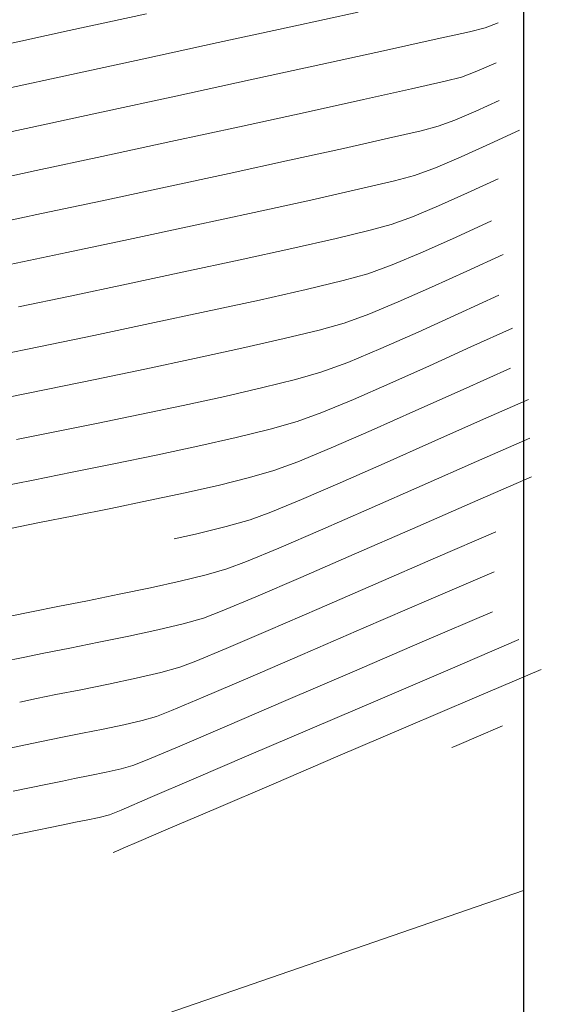
# Model space of a CAD drawing. Units: metres. Extents: x 738070 to 753328, y 8547085 to 8564950.
# Drawn here: x 738457 to 738471, y 8547170 to 8547197 of the extents above; entities that cross this region are included whole.
import ezdxf

# ---------------------------------------------------------------- set-up
doc = ezdxf.new("R2010")
doc.units = ezdxf.units.M
doc.header["$LTSCALE"] = 38.1
doc.header["$MEASUREMENT"] = 0
for name, color, linetype, lineweight in [('CONT-MJR', 30, 'Continuous', 18), ('CONT-MNR', 113, 'Continuous', 13), ('COORD_LIN', 8, 'Continuous', 9), ('Marco', 5, 'Continuous', 30)]:
    doc.layers.add(name, color=color, linetype=linetype, lineweight=lineweight)

msp = doc.modelspace()

# ---------------------------------------------------------------- linework, layer by layer
at = {"layer": 'CONT-MJR', "extrusion": (0.359992, -0.932955, 0)}
msp.add_line((738469.394, 8547197.187, 1150), (738469.759, 8547197.328, 1150), dxfattribs=at)
at = {"layer": 'CONT-MJR'}
for p, q in [((738467.994, 8547196.864, 1150), (738468.964, 8547197.082, 1150)), ((738466.591, 8547196.554, 1150), (738467.994, 8547196.864, 1150)), ((738464.863, 8547196.176, 1150), (738466.591, 8547196.554, 1150)), ((738462.919, 8547195.752, 1150), (738464.863, 8547196.176, 1150)), ((738460.867, 8547195.307, 1150), (738462.919, 8547195.752, 1150)), ((738456.869, 8547194.442, 1150), (738458.814, 8547194.862, 1150)), ((738467.664, 8547191.005, 1145), (738468.593, 8547191.421, 1145)), ((738461.705, 8547189.366, 1145), (738463.169, 8547189.685, 1145)), ((738458.599, 8547188.71, 1145), (738460.152, 8547189.036, 1145)), ((738457.133, 8547188.406, 1145), (738458.599, 8547188.71, 1145)), ((738455.842, 8547188.139, 1145), (738457.133, 8547188.406, 1145)), ((738469.271, 8547186.362, 1140), (738470.594, 8547186.947, 1140)), ((738467.923, 8547185.764, 1140), (738469.271, 8547186.362, 1140)), ((738464.332, 8547184.189, 1140), (738465.393, 8547184.646, 1140)), ((738462.25, 8547183.44, 1140), (738462.919, 8547183.629, 1140)), ((738462.919, 8547183.629, 1140), (738463.487, 8547183.84, 1140)), ((738460.816, 8547183.103, 1140), (738461.411, 8547183.235, 1140)), ((738467.655, 8547180.261, 1135), (738469.594, 8547181.094, 1135)), ((738463.899, 8547178.646, 1135), (738465.724, 8547179.431, 1135)), ((738458.068, 8547176.494, 1135), (738458.489, 8547176.577, 1135)), ((738458.489, 8547176.577, 1135), (738458.942, 8547176.67, 1135)), ((738456.374, 8547176.144, 1135), (738457.327, 8547176.341, 1135)), ((738457.327, 8547176.341, 1135), (738457.74, 8547176.427, 1135))]:
    msp.add_line(p, q, dxfattribs=at)
at = {"layer": 'CONT-MJR', "extrusion": (0.235674, -0.971832, 0)}
msp.add_line((738468.964, 8547197.082, 1150), (738469.394, 8547197.187, 1150), dxfattribs=at)
at = {"layer": 'CONT-MJR', "extrusion": (0.211582, -0.97736, 0)}
msp.add_line((738458.814, 8547194.862, 1150), (738460.867, 8547195.307, 1150), dxfattribs=at)
at = {"layer": 'CONT-MJR', "extrusion": (0.210898, -0.977508, 0)}
msp.add_line((738455.14, 8547194.069, 1150), (738456.869, 8547194.442, 1150), dxfattribs=at)
at = {"layer": 'CONT-MJR', "extrusion": (0.416377, -0.909192, 0)}
msp.add_line((738468.593, 8547191.421, 1145), (738469.573, 8547191.87, 1145), dxfattribs=at)
at = {"layer": 'CONT-MJR', "extrusion": (0.388032, -0.921646, 0)}
msp.add_line((738466.835, 8547190.656, 1145), (738467.664, 8547191.005, 1145), dxfattribs=at)
at = {"layer": 'CONT-MJR', "extrusion": (0.26538, -0.964144, 0)}
msp.add_line((738465.482, 8547190.222, 1145), (738466.156, 8547190.408, 1145), dxfattribs=at)
at = {"layer": 'CONT-MJR', "extrusion": (0.343897, -0.939007, 0)}
msp.add_line((738466.156, 8547190.408, 1145), (738466.835, 8547190.656, 1145), dxfattribs=at)
at = {"layer": 'CONT-MJR', "extrusion": (0.233749, -0.972297, 0)}
msp.add_line((738464.457, 8547189.976, 1145), (738465.482, 8547190.222, 1145), dxfattribs=at)
at = {"layer": 'CONT-MJR', "extrusion": (0.220223, -0.97545, 0)}
msp.add_line((738463.169, 8547189.685, 1145), (738464.457, 8547189.976, 1145), dxfattribs=at)
at = {"layer": 'CONT-MJR', "extrusion": (0.208207, -0.978085, 0)}
msp.add_line((738460.152, 8547189.036, 1145), (738461.705, 8547189.366, 1145), dxfattribs=at)
at = {"layer": 'CONT-MJR', "extrusion": (0.405404, -0.914138, 0)}
msp.add_line((738466.61, 8547185.181, 1140), (738467.923, 8547185.764, 1140), dxfattribs=at)
at = {"layer": 'CONT-MJR', "extrusion": (0.402509, -0.915416, 0)}
msp.add_line((738465.393, 8547184.646, 1140), (738466.61, 8547185.181, 1140), dxfattribs=at)
at = {"layer": 'CONT-MJR', "extrusion": (0.381981, -0.92417, 0)}
msp.add_line((738463.487, 8547183.84, 1140), (738464.332, 8547184.189, 1140), dxfattribs=at)
at = {"layer": 'CONT-MJR', "extrusion": (0.236612, -0.971604, 0)}
msp.add_line((738461.411, 8547183.235, 1140), (738462.25, 8547183.44, 1140), dxfattribs=at)
at = {"layer": 'CONT-MJR', "extrusion": (0.395093, -0.918641, 0)}
msp.add_line((738465.724, 8547179.431, 1135), (738467.655, 8547180.261, 1135), dxfattribs=at)
at = {"layer": 'CONT-MJR', "extrusion": (0.394665, -0.918825, 0)}
msp.add_line((738462.283, 8547177.952, 1135), (738463.899, 8547178.646, 1135), dxfattribs=at)
at = {"layer": 'CONT-MJR', "extrusion": (0.393446, -0.919348, 0)}
msp.add_line((738460.974, 8547177.392, 1135), (738462.283, 8547177.952, 1135), dxfattribs=at)
at = {"layer": 'CONT-MJR', "extrusion": (0.390238, -0.920714, 0)}
msp.add_line((738460.074, 8547177.01, 1135), (738460.974, 8547177.392, 1135), dxfattribs=at)
at = {"layer": 'CONT-MJR', "extrusion": (0.259968, -0.965617, 0)}
msp.add_line((738459.36, 8547176.764, 1135), (738459.681, 8547176.851, 1135), dxfattribs=at)
at = {"layer": 'CONT-MJR', "extrusion": (0.376223, -0.926529, 0)}
msp.add_line((738459.681, 8547176.851, 1135), (738460.074, 8547177.01, 1135), dxfattribs=at)
at = {"layer": 'CONT-MJR', "extrusion": (0.218693, -0.975794, 0)}
msp.add_line((738458.942, 8547176.67, 1135), (738459.36, 8547176.764, 1135), dxfattribs=at)
at = {"layer": 'CONT-MJR', "extrusion": (0.198766, -0.980047, 0)}
msp.add_line((738457.74, 8547176.427, 1135), (738458.068, 8547176.494, 1135), dxfattribs=at)
at = {"layer": 'CONT-MNR'}
for p, q in [((738457.921, 8547197.111, 1152), (738460.06, 8547197.577, 1152)), ((738455.937, 8547196.679, 1152), (738457.921, 8547197.111, 1152)), ((738459.985, 8547196.338, 1151), (738462.034, 8547196.784, 1151)), ((738457.984, 8547195.904, 1151), (738459.985, 8547196.338, 1151)), ((738469.171, 8547195.991, 1149), (738469.704, 8547196.224, 1149)), ((738469.138, 8547194.894, 1148), (738469.779, 8547195.184, 1148)), ((738468.563, 8547194.648, 1148), (738469.138, 8547194.894, 1148)), ((738468.099, 8547194.475, 1148), (738468.563, 8547194.648, 1148)), ((738467.627, 8547194.353, 1148), (738468.099, 8547194.475, 1148)), ((738465.491, 8547193.866, 1148), (738466.729, 8547194.144, 1148)), ((738468.024, 8547193.332, 1147), (738468.733, 8547193.636, 1147)), ((738460.581, 8547192.798, 1148), (738462.331, 8547193.176, 1148)), ((738467.451, 8547193.119, 1147), (738468.024, 8547193.332, 1147)), ((738465.906, 8547192.74, 1147), (738466.894, 8547192.972, 1147)), ((738458.83, 8547192.423, 1148), (738460.581, 8547192.798, 1148)), ((738463.021, 8547192.101, 1147), (738464.584, 8547192.443, 1147)), ((738461.315, 8547191.732, 1147), (738463.021, 8547192.101, 1147)), ((738467.389, 8547191.978, 1146), (738468.105, 8547192.279, 1146)), ((738465.286, 8547191.382, 1146), (738466.227, 8547191.607, 1146)), ((738464.062, 8547191.106, 1146), (738465.286, 8547191.382, 1146)), ((738462.637, 8547190.793, 1146), (738464.062, 8547191.106, 1146)), ((738467.001, 8547189.635, 1144), (738467.918, 8547190.041, 1144)), ((738468.651, 8547189.301, 1143), (738469.776, 8547189.816, 1143)), ((738467.861, 8547187.874, 1142), (738469.005, 8547188.393, 1142)), ((738464.861, 8547187.696, 1143), (738465.608, 8547187.967, 1143)), ((738463.264, 8547187.272, 1143), (738464.162, 8547187.496, 1143)), ((738467.485, 8547186.639, 1141), (738468.787, 8547187.224, 1141)), ((738464.896, 8547186.588, 1142), (738465.761, 8547186.944, 1142)), ((738465.145, 8547185.608, 1141), (738466.25, 8547186.089, 1141)), ((738456.471, 8547185.843, 1143), (738457.524, 8547186.054, 1143)), ((738469.16, 8547185.233, 1139), (738470.632, 8547185.878, 1139)), ((738460.323, 8547185.409, 1142), (738461.467, 8547185.653, 1142)), ((738464.229, 8547185.229, 1141), (738465.145, 8547185.608, 1141)), ((738461.124, 8547184.373, 1141), (738462.068, 8547184.587, 1141)), ((738466.197, 8547183.93, 1139), (738467.657, 8547184.572, 1139)), ((738460.11, 8547184.156, 1141), (738461.124, 8547184.373, 1141)), ((738458.054, 8547183.739, 1141), (738459.072, 8547183.943, 1141)), ((738464.854, 8547183.343, 1139), (738466.197, 8547183.93, 1139)), ((738468.031, 8547182.582, 1137), (738469.688, 8547183.3, 1137)), ((738466.381, 8547181.865, 1137), (738468.031, 8547182.582, 1137)), ((738463.073, 8547181.506, 1138), (738464.315, 8547182.04, 1138)), ((738460.165, 8547181.755, 1139), (738460.981, 8547181.936, 1139)), ((738461.07, 8547180.763, 1138), (738461.624, 8547180.918, 1138)), ((738460.364, 8547180.595, 1138), (738461.07, 8547180.763, 1138)), ((738464.358, 8547179.916, 1136), (738466.052, 8547180.648, 1136)), ((738462.254, 8547180.084, 1137), (738463.414, 8547180.58, 1137)), ((738456.11, 8547179.72, 1138), (738456.658, 8547179.835, 1138)), ((738461.416, 8547179.732, 1137), (738462.254, 8547180.084, 1137)), ((738460.448, 8547179.417, 1137), (738460.976, 8547179.562, 1137)), ((738459.767, 8547179.259, 1137), (738460.448, 8547179.417, 1137)), ((738461.614, 8547178.738, 1136), (738462.848, 8547179.266, 1136)), ((738457.558, 8547178.809, 1137), (738458.246, 8547178.945, 1137)), ((738464.623, 8547177.883, 1134), (738466.503, 8547178.688, 1134)), ((738459.935, 8547178.098, 1136), (738460.329, 8547178.206, 1136)), ((738460.329, 8547178.206, 1136), (738460.745, 8547178.371, 1136)), ((738458.862, 8547177.861, 1136), (738459.427, 8547177.98, 1136)), ((738457.781, 8547177.645, 1136), (738458.294, 8547177.747, 1136)), ((738456.942, 8547177.472, 1136), (738457.38, 8547177.563, 1136)), ((738468.476, 8547177.353, 1132), (738468.547, 8547177.383, 1132)), ((738460.158, 8547175.97, 1134), (738461.364, 8547176.486, 1134)), ((738459.353, 8547175.627, 1134), (738460.158, 8547175.97, 1134)), ((738459.034, 8547175.495, 1134), (738459.353, 8547175.627, 1134)), ((738459.408, 8547174.574, 1133), (738459.846, 8547174.761, 1133)), ((738459.207, 8547174.488, 1133), (738459.408, 8547174.574, 1133))]:
    msp.add_line(p, q, dxfattribs=at)
at = {"layer": 'CONT-MNR', "extrusion": (0.213107, -0.977029, 0)}
msp.add_line((738464.035, 8547197.219, 1151), (738465.895, 8547197.625, 1151), dxfattribs=at)
at = {"layer": 'CONT-MNR', "extrusion": (0.212711, -0.977115, 0)}
msp.add_line((738462.034, 8547196.784, 1151), (738464.035, 8547197.219, 1151), dxfattribs=at)
at = {"layer": 'CONT-MNR', "extrusion": (0.212049, -0.977259, 0)}
msp.add_line((738456.123, 8547195.5, 1151), (738457.984, 8547195.904, 1151), dxfattribs=at)
at = {"layer": 'CONT-MNR', "extrusion": (0.353399, -0.935473, 0)}
msp.add_line((738468.746, 8547195.831, 1149), (738469.171, 8547195.991, 1149), dxfattribs=at)
at = {"layer": 'CONT-MNR', "extrusion": (0.223041, -0.974809, 0)}
msp.add_line((738467.361, 8547195.504, 1149), (738468.295, 8547195.717, 1149), dxfattribs=at)
at = {"layer": 'CONT-MNR', "extrusion": (0.243879, -0.969806, 0)}
msp.add_line((738468.295, 8547195.717, 1149), (738468.746, 8547195.831, 1149), dxfattribs=at)
at = {"layer": 'CONT-MNR', "extrusion": (0.217077, -0.976155, 0)}
msp.add_line((738466.041, 8547195.21, 1149), (738467.361, 8547195.504, 1149), dxfattribs=at)
at = {"layer": 'CONT-MNR', "extrusion": (0.214248, -0.976779, 0)}
msp.add_line((738464.43, 8547194.857, 1149), (738466.041, 8547195.21, 1149), dxfattribs=at)
at = {"layer": 'CONT-MNR', "extrusion": (0.212595, -0.97714, 0)}
msp.add_line((738462.625, 8547194.464, 1149), (738464.43, 8547194.857, 1149), dxfattribs=at)
at = {"layer": 'CONT-MNR', "extrusion": (0.211509, -0.977376, 0)}
msp.add_line((738460.724, 8547194.053, 1149), (738462.625, 8547194.464, 1149), dxfattribs=at)
at = {"layer": 'CONT-MNR', "extrusion": (0.226554, -0.973999, 0)}
msp.add_line((738466.729, 8547194.144, 1148), (738467.627, 8547194.353, 1148), dxfattribs=at)
at = {"layer": 'CONT-MNR', "extrusion": (0.416928, -0.90894, 0)}
msp.add_line((738469.523, 8547193.993, 1147), (738470.34, 8547194.368, 1147), dxfattribs=at)
at = {"layer": 'CONT-MNR', "extrusion": (0.210738, -0.977543, 0)}
msp.add_line((738458.822, 8547193.643, 1149), (738460.724, 8547194.053, 1149), dxfattribs=at)
at = {"layer": 'CONT-MNR', "extrusion": (0.412229, -0.91108, 0)}
msp.add_line((738468.733, 8547193.636, 1147), (738469.523, 8547193.993, 1147), dxfattribs=at)
at = {"layer": 'CONT-MNR', "extrusion": (0.214704, -0.976679, 0)}
msp.add_line((738463.996, 8547193.538, 1148), (738465.491, 8547193.866, 1148), dxfattribs=at)
at = {"layer": 'CONT-MNR', "extrusion": (0.210158, -0.977667, 0)}
msp.add_line((738457.017, 8547193.255, 1149), (738458.822, 8547193.643, 1149), dxfattribs=at)
at = {"layer": 'CONT-MNR', "extrusion": (0.212378, -0.977188, 0)}
msp.add_line((738462.331, 8547193.176, 1148), (738463.996, 8547193.538, 1148), dxfattribs=at)
at = {"layer": 'CONT-MNR', "extrusion": (0.209701, -0.977766, 0)}
msp.add_line((738455.404, 8547192.909, 1149), (738457.017, 8547193.255, 1149), dxfattribs=at)
at = {"layer": 'CONT-MNR', "extrusion": (0.255839, -0.96672, 0)}
msp.add_line((738466.894, 8547192.972, 1147), (738467.451, 8547193.119, 1147), dxfattribs=at)
at = {"layer": 'CONT-MNR', "extrusion": (0.416377, -0.909192, 0)}
msp.add_line((738468.907, 8547192.638, 1146), (738469.752, 8547193.025, 1146), dxfattribs=at)
at = {"layer": 'CONT-MNR', "extrusion": (0.218942, -0.975738, 0)}
msp.add_line((738464.584, 8547192.443, 1147), (738465.906, 8547192.74, 1147), dxfattribs=at)
at = {"layer": 'CONT-MNR', "extrusion": (0.408341, -0.912829, 0)}
msp.add_line((738468.105, 8547192.279, 1146), (738468.907, 8547192.638, 1146), dxfattribs=at)
at = {"layer": 'CONT-MNR', "extrusion": (0.208936, -0.977929, 0)}
msp.add_line((738457.164, 8547192.067, 1148), (738458.83, 8547192.423, 1148), dxfattribs=at)
at = {"layer": 'CONT-MNR', "extrusion": (0.208317, -0.978061, 0)}
msp.add_line((738455.668, 8547191.748, 1148), (738457.164, 8547192.067, 1148), dxfattribs=at)
at = {"layer": 'CONT-MNR', "extrusion": (0.262024, -0.965061, 0)}
msp.add_line((738466.227, 8547191.607, 1146), (738466.804, 8547191.764, 1146), dxfattribs=at)
at = {"layer": 'CONT-MNR', "extrusion": (0.343897, -0.939007, 0)}
msp.add_line((738466.804, 8547191.764, 1146), (738467.389, 8547191.978, 1146), dxfattribs=at)
at = {"layer": 'CONT-MNR', "extrusion": (0.209249, -0.977862, 0)}
msp.add_line((738459.561, 8547191.357, 1147), (738461.315, 8547191.732, 1147), dxfattribs=at)
at = {"layer": 'CONT-MNR', "extrusion": (0.207895, -0.978151, 0)}
msp.add_line((738457.854, 8547190.994, 1147), (738459.561, 8547191.357, 1147), dxfattribs=at)
at = {"layer": 'CONT-MNR', "extrusion": (0.206926, -0.978357, 0)}
msp.add_line((738456.289, 8547190.663, 1147), (738457.854, 8547190.994, 1147), dxfattribs=at)
at = {"layer": 'CONT-MNR', "extrusion": (0.210579, -0.977577, 0)}
msp.add_line((738461.089, 8547190.459, 1146), (738462.637, 8547190.793, 1146), dxfattribs=at)
at = {"layer": 'CONT-MNR', "extrusion": (0.417105, -0.908858, 0)}
msp.add_line((738468.895, 8547190.485, 1144), (738469.892, 8547190.943, 1144), dxfattribs=at)
at = {"layer": 'CONT-MNR', "extrusion": (0.208035, -0.978121, 0)}
msp.add_line((738459.501, 8547190.121, 1146), (738461.089, 8547190.459, 1146), dxfattribs=at)
at = {"layer": 'CONT-MNR', "extrusion": (0.414466, -0.910065, 0)}
msp.add_line((738467.918, 8547190.041, 1144), (738468.895, 8547190.485, 1144), dxfattribs=at)
at = {"layer": 'CONT-MNR', "extrusion": (0.20627, -0.978495, 0)}
msp.add_line((738457.953, 8547189.795, 1146), (738459.501, 8547190.121, 1146), dxfattribs=at)
at = {"layer": 'CONT-MNR', "extrusion": (0.20505, -0.978752, 0)}
msp.add_line((738456.525, 8547189.496, 1146), (738457.953, 8547189.795, 1146), dxfattribs=at)
at = {"layer": 'CONT-MNR', "extrusion": (0.382974, -0.923759, 0)}
msp.add_line((738466.185, 8547189.297, 1144), (738467.001, 8547189.635, 1144), dxfattribs=at)
at = {"layer": 'CONT-MNR', "extrusion": (0.270864, -0.962618, 0)}
msp.add_line((738464.817, 8547188.857, 1144), (738465.509, 8547189.052, 1144), dxfattribs=at)
at = {"layer": 'CONT-MNR', "extrusion": (0.340374, -0.94029, 0)}
msp.add_line((738465.509, 8547189.052, 1144), (738466.185, 8547189.297, 1144), dxfattribs=at)
at = {"layer": 'CONT-MNR', "extrusion": (0.413795, -0.91037, 0)}
msp.add_line((738467.55, 8547188.8, 1143), (738468.651, 8547189.301, 1143), dxfattribs=at)
at = {"layer": 'CONT-MNR', "extrusion": (0.238028, -0.971258, 0)}
msp.add_line((738463.853, 8547188.621, 1144), (738464.817, 8547188.857, 1144), dxfattribs=at)
at = {"layer": 'CONT-MNR', "extrusion": (0.403952, -0.91478, 0)}
msp.add_line((738466.52, 8547188.346, 1143), (738467.55, 8547188.8, 1143), dxfattribs=at)
at = {"layer": 'CONT-MNR', "extrusion": (0.412707, -0.910864, 0)}
msp.add_line((738469.005, 8547188.393, 1142), (738470.151, 8547188.912, 1142), dxfattribs=at)
at = {"layer": 'CONT-MNR', "extrusion": (0.222025, -0.975041, 0)}
msp.add_line((738462.685, 8547188.355, 1144), (738463.853, 8547188.621, 1144), dxfattribs=at)
at = {"layer": 'CONT-MNR', "extrusion": (0.212715, -0.977114, 0)}
msp.add_line((738461.382, 8547188.072, 1144), (738462.685, 8547188.355, 1144), dxfattribs=at)
at = {"layer": 'CONT-MNR', "extrusion": (0.383156, -0.923684, 0)}
msp.add_line((738465.608, 8547187.967, 1143), (738466.52, 8547188.346, 1143), dxfattribs=at)
at = {"layer": 'CONT-MNR', "extrusion": (0.206797, -0.978384, 0)}
msp.add_line((738460.009, 8547187.782, 1144), (738461.382, 8547188.072, 1144), dxfattribs=at)
at = {"layer": 'CONT-MNR', "extrusion": (0.202916, -0.979196, 0)}
msp.add_line((738458.636, 8547187.497, 1144), (738460.009, 8547187.782, 1144), dxfattribs=at)
at = {"layer": 'CONT-MNR', "extrusion": (0.275506, -0.961299, 0)}
msp.add_line((738464.162, 8547187.496, 1143), (738464.861, 8547187.696, 1143), dxfattribs=at)
at = {"layer": 'CONT-MNR', "extrusion": (0.409591, -0.912269, 0)}
msp.add_line((738466.765, 8547187.381, 1142), (738467.861, 8547187.874, 1142), dxfattribs=at)
at = {"layer": 'CONT-MNR', "extrusion": (0.408703, -0.912668, 0)}
msp.add_line((738468.787, 8547187.224, 1141), (738470.094, 8547187.809, 1141), dxfattribs=at)
at = {"layer": 'CONT-MNR', "extrusion": (0.200479, -0.979698, 0)}
msp.add_line((738457.331, 8547187.23, 1144), (738458.636, 8547187.497, 1144), dxfattribs=at)
at = {"layer": 'CONT-MNR', "extrusion": (0.199319, -0.979935, 0)}
msp.add_line((738456.16, 8547186.992, 1144), (738457.331, 8547187.23, 1144), dxfattribs=at)
at = {"layer": 'CONT-MNR', "extrusion": (0.223985, -0.974593, 0)}
msp.add_line((738462.217, 8547187.031, 1143), (738463.264, 8547187.272, 1143), dxfattribs=at)
at = {"layer": 'CONT-MNR', "extrusion": (0.399833, -0.916588, 0)}
msp.add_line((738465.761, 8547186.944, 1142), (738466.765, 8547187.381, 1142), dxfattribs=at)
at = {"layer": 'CONT-MNR', "extrusion": (0.212625, -0.977134, 0)}
msp.add_line((738461.071, 8547186.782, 1143), (738462.217, 8547187.031, 1143), dxfattribs=at)
at = {"layer": 'CONT-MNR', "extrusion": (0.205197, -0.978721, 0)}
msp.add_line((738459.873, 8547186.531, 1143), (738461.071, 8547186.782, 1143), dxfattribs=at)
at = {"layer": 'CONT-MNR', "extrusion": (0.406789, -0.913522, 0)}
msp.add_line((738466.25, 8547186.089, 1141), (738467.485, 8547186.639, 1141), dxfattribs=at)
at = {"layer": 'CONT-MNR', "extrusion": (0.200331, -0.979728, 0)}
msp.add_line((738458.675, 8547186.286, 1143), (738459.873, 8547186.531, 1143), dxfattribs=at)
at = {"layer": 'CONT-MNR', "extrusion": (0.275461, -0.961312, 0)}
msp.add_line((738463.465, 8547186.126, 1142), (738464.214, 8547186.341, 1142), dxfattribs=at)
at = {"layer": 'CONT-MNR', "extrusion": (0.340442, -0.940265, 0)}
msp.add_line((738464.214, 8547186.341, 1142), (738464.896, 8547186.588, 1142), dxfattribs=at)
at = {"layer": 'CONT-MNR', "extrusion": (0.197414, -0.98032, 0)}
msp.add_line((738457.524, 8547186.054, 1143), (738458.675, 8547186.286, 1143), dxfattribs=at)
at = {"layer": 'CONT-MNR', "extrusion": (0.24082, -0.97057, 0)}
msp.add_line((738462.532, 8547185.895, 1142), (738463.465, 8547186.126, 1142), dxfattribs=at)
at = {"layer": 'CONT-MNR', "extrusion": (0.221147, -0.97524, 0)}
msp.add_line((738461.467, 8547185.653, 1142), (738462.532, 8547185.895, 1142), dxfattribs=at)
at = {"layer": 'CONT-MNR', "extrusion": (0.201194, -0.979551, 0)}
msp.add_line((738459.15, 8547185.168, 1142), (738460.323, 8547185.409, 1142), dxfattribs=at)
at = {"layer": 'CONT-MNR', "extrusion": (0.196571, -0.98049, 0)}
msp.add_line((738458.001, 8547184.937, 1142), (738459.15, 8547185.168, 1142), dxfattribs=at)
at = {"layer": 'CONT-MNR', "extrusion": (0.275725, -0.961237, 0)}
msp.add_line((738462.897, 8547184.793, 1141), (738463.566, 8547184.985, 1141), dxfattribs=at)
at = {"layer": 'CONT-MNR', "extrusion": (0.344937, -0.938626, 0)}
msp.add_line((738463.566, 8547184.985, 1141), (738464.229, 8547185.229, 1141), dxfattribs=at)
at = {"layer": 'CONT-MNR', "extrusion": (0.402753, -0.915309, 0)}
msp.add_line((738467.657, 8547184.572, 1139), (738469.16, 8547185.233, 1139), dxfattribs=at)
at = {"layer": 'CONT-MNR', "extrusion": (0.195748, -0.980654, 0)}
msp.add_line((738455.981, 8547184.536, 1142), (738456.927, 8547184.724, 1142), dxfattribs=at)
at = {"layer": 'CONT-MNR', "extrusion": (0.194642, -0.980874, 0)}
msp.add_line((738456.927, 8547184.724, 1142), (738458.001, 8547184.937, 1142), dxfattribs=at)
at = {"layer": 'CONT-MNR', "extrusion": (0.241078, -0.970506, 0)}
msp.add_line((738462.068, 8547184.587, 1141), (738462.897, 8547184.793, 1141), dxfattribs=at)
at = {"layer": 'CONT-MNR', "extrusion": (0.399036, -0.916935, 0)}
msp.add_line((738469.05, 8547184.104, 1138), (738470.671, 8547184.81, 1138), dxfattribs=at)
at = {"layer": 'CONT-MNR', "extrusion": (0.201031, -0.979585, 0)}
msp.add_line((738459.072, 8547183.943, 1141), (738460.11, 8547184.156, 1141), dxfattribs=at)
at = {"layer": 'CONT-MNR', "extrusion": (0.400261, -0.916401, 0)}
msp.add_line((738467.391, 8547183.38, 1138), (738469.05, 8547184.104, 1138), dxfattribs=at)
at = {"layer": 'CONT-MNR', "extrusion": (0.194421, -0.980918, 0)}
msp.add_line((738457.102, 8547183.551, 1141), (738458.054, 8547183.739, 1141), dxfattribs=at)
at = {"layer": 'CONT-MNR', "extrusion": (0.195586, -0.980687, 0)}
msp.add_line((738456.261, 8547183.383, 1141), (738457.102, 8547183.551, 1141), dxfattribs=at)
at = {"layer": 'CONT-MNR', "extrusion": (0.40019, -0.916432, 0)}
msp.add_line((738465.784, 8547182.678, 1138), (738467.391, 8547183.38, 1138), dxfattribs=at)
at = {"layer": 'CONT-MNR', "extrusion": (0.395362, -0.918525, 0)}
msp.add_line((738463.703, 8547182.847, 1139), (738464.854, 8547183.343, 1139), dxfattribs=at)
at = {"layer": 'CONT-MNR', "extrusion": (0.384103, -0.92329, 0)}
msp.add_line((738462.817, 8547182.479, 1139), (738463.703, 8547182.847, 1139), dxfattribs=at)
at = {"layer": 'CONT-MNR', "extrusion": (0.398675, -0.917092, 0)}
msp.add_line((738464.315, 8547182.04, 1138), (738465.784, 8547182.678, 1138), dxfattribs=at)
at = {"layer": 'CONT-MNR', "extrusion": (0.27295, -0.962028, 0)}
msp.add_line((738461.699, 8547182.111, 1139), (738462.271, 8547182.274, 1139), dxfattribs=at)
at = {"layer": 'CONT-MNR', "extrusion": (0.35223, -0.935913, 0)}
msp.add_line((738462.271, 8547182.274, 1139), (738462.817, 8547182.479, 1139), dxfattribs=at)
at = {"layer": 'CONT-MNR', "extrusion": (0.236612, -0.971604, 0)}
msp.add_line((738460.981, 8547181.936, 1139), (738461.699, 8547182.111, 1139), dxfattribs=at)
at = {"layer": 'CONT-MNR', "extrusion": (0.396155, -0.918183, 0)}
msp.add_line((738467.843, 8547181.422, 1136), (738469.641, 8547182.197, 1136), dxfattribs=at)
at = {"layer": 'CONT-MNR', "extrusion": (0.205039, -0.978754, 0)}
msp.add_line((738459.299, 8547181.574, 1139), (738460.165, 8547181.755, 1139), dxfattribs=at)
at = {"layer": 'CONT-MNR', "extrusion": (0.397995, -0.917387, 0)}
msp.add_line((738464.816, 8547181.186, 1137), (738466.381, 8547181.865, 1137), dxfattribs=at)
at = {"layer": 'CONT-MNR', "extrusion": (0.198085, -0.980185, 0)}
msp.add_line((738458.431, 8547181.398, 1139), (738459.299, 8547181.574, 1139), dxfattribs=at)
at = {"layer": 'CONT-MNR', "extrusion": (0.386033, -0.922485, 0)}
msp.add_line((738462.147, 8547181.118, 1138), (738463.073, 8547181.506, 1138), dxfattribs=at)
at = {"layer": 'CONT-MNR', "extrusion": (0.19512, -0.980779, 0)}
msp.add_line((738456.882, 8547181.09, 1139), (738457.61, 8547181.235, 1139), dxfattribs=at)
at = {"layer": 'CONT-MNR', "extrusion": (0.19476, -0.980851, 0)}
msp.add_line((738457.61, 8547181.235, 1139), (738458.431, 8547181.398, 1139), dxfattribs=at)
at = {"layer": 'CONT-MNR', "extrusion": (0.396647, -0.917971, 0)}
msp.add_line((738463.414, 8547180.58, 1137), (738464.816, 8547181.186, 1137), dxfattribs=at)
at = {"layer": 'CONT-MNR', "extrusion": (0.396587, -0.917997, 0)}
msp.add_line((738466.052, 8547180.648, 1136), (738467.843, 8547181.422, 1136), dxfattribs=at)
at = {"layer": 'CONT-MNR', "extrusion": (0.20103, -0.979585, 0)}
msp.add_line((738456.297, 8547180.97, 1139), (738456.882, 8547181.09, 1139), dxfattribs=at)
at = {"layer": 'CONT-MNR', "extrusion": (0.357834, -0.933785, 0)}
msp.add_line((738461.624, 8547180.918, 1138), (738462.147, 8547181.118, 1138), dxfattribs=at)
at = {"layer": 'CONT-MNR', "extrusion": (0.201116, -0.979567, 0)}
msp.add_line((738458.739, 8547180.252, 1138), (738459.567, 8547180.422, 1138), dxfattribs=at)
at = {"layer": 'CONT-MNR', "extrusion": (0.211975, -0.977275, 0)}
msp.add_line((738459.567, 8547180.422, 1138), (738460.364, 8547180.595, 1138), dxfattribs=at)
at = {"layer": 'CONT-MNR', "extrusion": (0.194734, -0.980856, 0)}
msp.add_line((738457.224, 8547179.95, 1138), (738457.938, 8547180.092, 1138), dxfattribs=at)
at = {"layer": 'CONT-MNR', "extrusion": (0.195602, -0.980683, 0)}
msp.add_line((738457.938, 8547180.092, 1138), (738458.739, 8547180.252, 1138), dxfattribs=at)
at = {"layer": 'CONT-MNR', "extrusion": (0.393201, -0.919452, 0)}
msp.add_line((738468.432, 8547179.514, 1134), (738470.325, 8547180.324, 1134), dxfattribs=at)
at = {"layer": 'CONT-MNR', "extrusion": (0.200398, -0.979715, 0)}
msp.add_line((738456.658, 8547179.835, 1138), (738457.224, 8547179.95, 1138), dxfattribs=at)
at = {"layer": 'CONT-MNR', "extrusion": (0.395586, -0.918429, 0)}
msp.add_line((738462.848, 8547179.266, 1136), (738464.358, 8547179.916, 1136), dxfattribs=at)
at = {"layer": 'CONT-MNR', "extrusion": (0.361692, -0.932297, 0)}
msp.add_line((738460.976, 8547179.562, 1137), (738461.416, 8547179.732, 1137), dxfattribs=at)
at = {"layer": 'CONT-MNR', "extrusion": (0.393647, -0.919262, 0)}
msp.add_line((738466.503, 8547178.688, 1134), (738468.432, 8547179.514, 1134), dxfattribs=at)
at = {"layer": 'CONT-MNR', "extrusion": (0.392254, -0.919857, 0)}
msp.add_line((738469.105, 8547178.718, 1133), (738470.945, 8547179.503, 1133), dxfattribs=at)
at = {"layer": 'CONT-MNR', "extrusion": (0.197415, -0.98032, 0)}
for p, q in [((738458.246, 8547178.945, 1137), (738459.007, 8547179.098, 1137)), ((738458.294, 8547177.747, 1136), (738458.862, 8547177.861, 1136))]:
    msp.add_line(p, q, dxfattribs=at)
at = {"layer": 'CONT-MNR', "extrusion": (0.206752, -0.978393, 0)}
msp.add_line((738459.007, 8547179.098, 1137), (738459.767, 8547179.259, 1137), dxfattribs=at)
at = {"layer": 'CONT-MNR', "extrusion": (0.19965, -0.979867, 0)}
for p, q in [((738457.019, 8547178.699, 1137), (738457.558, 8547178.809, 1137)), ((738457.38, 8547177.563, 1136), (738457.781, 8547177.645, 1136))]:
    msp.add_line(p, q, dxfattribs=at)
at = {"layer": 'CONT-MNR', "extrusion": (0.388378, -0.9215, 0)}
msp.add_line((738460.745, 8547178.371, 1136), (738461.614, 8547178.738, 1136), dxfattribs=at)
at = {"layer": 'CONT-MNR', "extrusion": (0.204271, -0.978914, 0)}
msp.add_line((738456.558, 8547178.603, 1137), (738457.019, 8547178.699, 1137), dxfattribs=at)
at = {"layer": 'CONT-MNR', "extrusion": (0.392632, -0.919696, 0)}
msp.add_line((738467.207, 8547177.908, 1133), (738469.105, 8547178.718, 1133), dxfattribs=at)
at = {"layer": 'CONT-MNR', "extrusion": (0.225565, -0.974228, 0)}
msp.add_line((738459.427, 8547177.98, 1136), (738459.935, 8547178.098, 1136), dxfattribs=at)
at = {"layer": 'CONT-MNR', "extrusion": (0.393159, -0.91947, 0)}
msp.add_line((738469.146, 8547177.639, 1132), (738469.87, 8547177.949, 1132), dxfattribs=at)
at = {"layer": 'CONT-MNR', "extrusion": (0.393947, -0.919133, 0)}
msp.add_line((738462.881, 8547177.136, 1134), (738464.623, 8547177.883, 1134), dxfattribs=at)
at = {"layer": 'CONT-MNR', "extrusion": (0.392896, -0.919583, 0)}
msp.add_line((738465.333, 8547177.108, 1133), (738467.207, 8547177.908, 1133), dxfattribs=at)
at = {"layer": 'CONT-MNR', "extrusion": (0.202604, -0.979261, 0)}
msp.add_line((738456.022, 8547177.282, 1136), (738456.942, 8547177.472, 1136), dxfattribs=at)
at = {"layer": 'CONT-MNR', "extrusion": (0.392528, -0.91974, 0)}
msp.add_line((738468.547, 8547177.383, 1132), (738468.739, 8547177.465, 1132), dxfattribs=at)
at = {"layer": 'CONT-MNR', "extrusion": (0.392958, -0.919556, 0)}
msp.add_line((738468.739, 8547177.465, 1132), (738469.146, 8547177.639, 1132), dxfattribs=at)
at = {"layer": 'CONT-MNR', "extrusion": (0.393782, -0.919204, 0)}
msp.add_line((738461.364, 8547176.486, 1134), (738462.881, 8547177.136, 1134), dxfattribs=at)
at = {"layer": 'CONT-MNR', "extrusion": (0.39308, -0.919504, 0)}
msp.add_line((738463.563, 8547176.351, 1133), (738465.333, 8547177.108, 1133), dxfattribs=at)
at = {"layer": 'CONT-MNR', "extrusion": (0.393194, -0.919456, 0)}
msp.add_line((738461.977, 8547175.673, 1133), (738463.563, 8547176.351, 1133), dxfattribs=at)
at = {"layer": 'CONT-MNR', "extrusion": (0.243093, -0.970003, 0)}
msp.add_line((738458.749, 8547175.423, 1134), (738459.034, 8547175.495, 1134), dxfattribs=at)
at = {"layer": 'CONT-MNR', "extrusion": (0.393231, -0.91944, 0)}
msp.add_line((738460.657, 8547175.108, 1133), (738461.977, 8547175.673, 1133), dxfattribs=at)
at = {"layer": 'CONT-MNR', "extrusion": (0.202269, -0.97933, 0)}
msp.add_line((738456.725, 8547175.007, 1134), (738457.711, 8547175.211, 1134), dxfattribs=at)
at = {"layer": 'CONT-MNR', "extrusion": (0.202726, -0.979236, 0)}
msp.add_line((738457.711, 8547175.211, 1134), (738458.101, 8547175.291, 1134), dxfattribs=at)
at = {"layer": 'CONT-MNR', "extrusion": (0.196795, -0.980445, 0)}
msp.add_line((738458.101, 8547175.291, 1134), (738458.39, 8547175.349, 1134), dxfattribs=at)
at = {"layer": 'CONT-MNR', "extrusion": (0.202084, -0.979368, 0)}
msp.add_line((738458.39, 8547175.349, 1134), (738458.749, 8547175.423, 1134), dxfattribs=at)
at = {"layer": 'CONT-MNR', "extrusion": (0.202169, -0.979351, 0)}
msp.add_line((738455.261, 8547174.705, 1134), (738456.725, 8547175.007, 1134), dxfattribs=at)
at = {"layer": 'CONT-MNR', "extrusion": (0.393159, -0.919471, 0)}
msp.add_line((738459.846, 8547174.761, 1133), (738460.657, 8547175.108, 1133), dxfattribs=at)
at = {"layer": 'CONT-MNR', "extrusion": (0.391926, -0.919997, 0)}
msp.add_line((738459.135, 8547174.458, 1133), (738459.207, 8547174.488, 1133), dxfattribs=at)
at = {"layer": 'COORD_LIN'}
msp.add_line((738259.538, 8547100.849), (738470.457, 8547173.405), dxfattribs=at)
at = {"layer": 'Marco', "linetype": 'Continuous'}
msp.add_lwpolyline([(738470.457, 8547085.123), (738070.457, 8547085.122), (738070.457, 8547362.122), (738470.457, 8547362.123)], close=True, dxfattribs=at)

doc.saveas('drawing.dxf')
